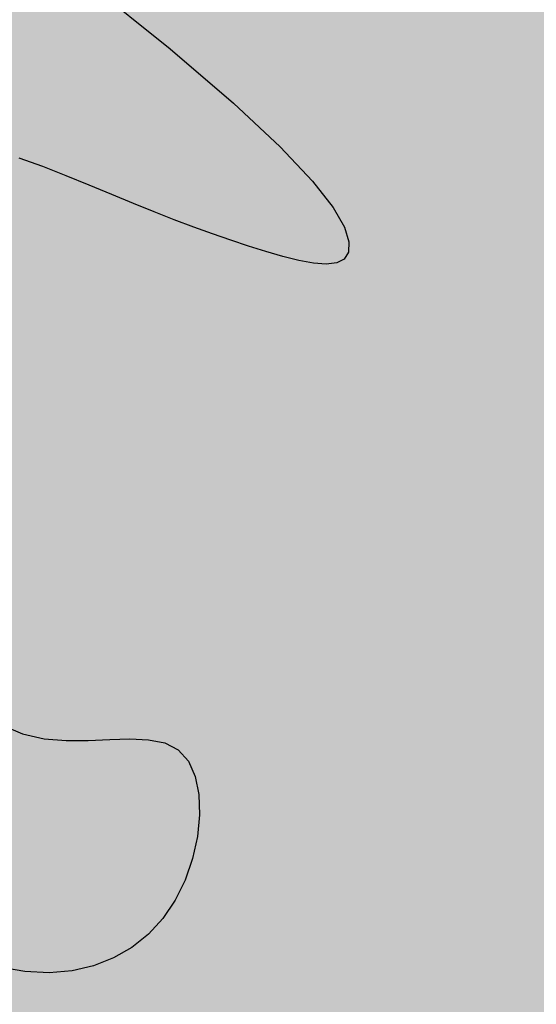
# Model space of a CAD drawing. Units: millimetres. Extents: x -0.8 to 5.9, y -0.8 to 12.2.
# Drawn here: x 0 to 0.2, y 6.5 to 6.9 of the extents above; entities that cross this region are included whole.
import ezdxf

# ---------------------------------------------------------------- set-up
doc = ezdxf.new("R2010")
doc.units = ezdxf.units.MM
doc.header["$PDSIZE"] = -100
doc.layers.add('Cotas', color=3, linetype='Continuous')
doc.styles.get("Standard").update_dxf_attribs({"font": 'arial.ttf', "height": 0.1})
doc.dimstyles.new('1-50', dxfattribs={"dimtxt": 0.1, "dimasz": 0.08, "dimexe": 0.05, "dimexo": 0.16, "dimgap": 0.05, "dimtad": 0, "dimtih": 1, "dimtoh": 1, "dimzin": 0, "dimdsep": 46, "dimtxsty": 'Standard', "dimblk1": 'ARCHTICK', "dimblk2": 'ARCHTICK', "dimsah": 1, "dimcen": 0.05, "dimdle": 0.05, "dimclrd": 256, "dimclre": 256, "dimclrt": 4, "dimadec": 0, "dimazin": 0, "dimtfac": 1, "dimtmove": 0, "dimatfit": 3, "dimldrblk": 'ARCHTICK', "dimfxl": 0.4400000000000002, "dimfxlon": 1, "dimtolj": 1, "dimtzin": 0, "dimarcsym": 0})

# ---------------------------------------------------------------- blocks, each defined once
blk = doc.blocks.new('_ArchTick')
at = {"color": 0, "linetype": 'ByBlock', "const_width": 0.15}
blk.add_lwpolyline([(-0.5, -0.5), (0.5, 0.5)], dxfattribs=at)
blk = doc.blocks.new('*D2')
at = {"layer": 'Cotas', "lineweight": -2, "transparency": 16777216}
for p, q in [((2.640135208980878, 8.14953055829637), (2.640135208980878, 7.075966382965201)), ((2.200135208980878, 8.099530558296369), (2.690135208980878, 8.099530558296369)), ((2.640135208980878, 5.84828890650337), (2.640135208980878, 6.873851785420864)), ((2.200135208980878, 5.89828890650337), (2.690135208980878, 5.89828890650337))]:
    blk.add_line(p, q, dxfattribs=at)
at = {"layer": 'DEFPOINTS', "color": 0, "transparency": 16777216}
for p in [(0.753766872702752, 8.099530558296369), (2.640135208980878, 8.099530558296369), (0.1361191157657551, 5.898288906503369)]:
    blk.add_point(p, dxfattribs=at)
at = {"layer": 'Cotas', "lineweight": -2, "transparency": 16777216, "xscale": 0.08, "yscale": 0.08, "zscale": 0.08}
for p, rotation in [((2.640135208980878, 8.099530558296369), 90), ((2.640135208980878, 5.89828890650337), 270)]:
    blk.add_blockref('_ArchTick', p, dxfattribs=dict(at, rotation=rotation))
at = {"layer": 'Cotas', "color": 4, "transparency": 16777216, "insert": (2.64013520898088, 6.97490908419303), "char_height": 0.1, "attachment_point": 5}
blk.add_mtext('\\A1;≥2.20', dxfattribs=at)
blk = doc.blocks.new('Alzado alcorque')
at = {"color": 6}
for points in [[(-0.608579841072924, 1.027962224270959), (-0.5768861872531943, 1.002577545083704), (-0.55256273785335, 0.9817776886642605), (-0.5346618915223189, 0.9650502750270334), (-0.5222360469092564, 0.9518829241864296), (-0.514337602662863, 0.9417632561564006), (-0.5100189574318392, 0.9341788909515799), (-0.5083325098657951, 0.928617448586374), (-0.5084562907625241, 0.9246239632726884), (-0.5100708595191463, 0.9219731260142453), (-0.512982407681875, 0.9204970420127211), (-0.5169971267971505, 0.9200278164695647), (-0.5219212084107312, 0.920397554586225), (-0.5275608440695123, 0.9214383615643783), (-0.5337222253192522, 0.9229823426054736), (-0.5402115437066186, 0.9248616029111872), (-0.5468715129097745, 0.926937251225263), (-0.5536909351344548, 0.9291864104615343), (-0.5606951347187987, 0.9316152070761291), (-0.567909436000491, 0.9342297675251757), (-0.5753591633174437, 0.9370362182648023), (-0.5830696410077962, 0.9400406857513645), (-0.5910661934090058, 0.9432492964407629), (-0.5993741448594392, 0.9466681767893533), (-0.6079977446320299, 0.9502742663004483), (-0.616856941740707, 0.9539277566681449), (-0.6258506101351031, 0.9574596526334972), (-0.6348776237646234, 0.9607009589377867)], [(-0.6414515908031717, 0.743273529508906), (-0.6335835509660228, 0.7398934732324506), (-0.6253235117267195, 0.7380076852852199), (-0.6168530317429486, 0.7372979680252684), (-0.6083899560258033, 0.7373360769430747), (-0.6001521295863768, 0.73769376752889), (-0.5923573974366718, 0.7379427952734204), (-0.5852236045873269, 0.7376549156671445), (-0.5789685960501174, 0.7364018842003134), (-0.5738102168361365, 0.7337554563631784), (-0.5699211501118953, 0.7294144149533622), (-0.5672934316635292, 0.7235856519936533), (-0.5658739354321369, 0.716603086814439), (-0.5656095353590445, 0.7088006387451969), (-0.5664471053855777, 0.7005122271163146), (-0.568333519452608, 0.692071771257497), (-0.5712156515016886, 0.6838131904986767), (-0.5750403754739182, 0.6760704041697864), (-0.5797536806239805, 0.6691304565673818), (-0.5852980174622644, 0.6630928918551945), (-0.5916149518122893, 0.6580103791631245), (-0.5986460494980292, 0.6539355876215268), (-0.6063328763430036, 0.6509211863605288), (-0.6146169981711864, 0.6490198445102578), (-0.6234399808060971, 0.6482842312008416), (-0.6327433900717097, 0.6487670155624073), (-0.6424662151480334, 0.6504576934663874)]]:
    blk.add_lwpolyline(points, dxfattribs=at)

msp = doc.modelspace()

# ---------------------------------------------------------------- hatches: boundary and pattern name
at = {"true_color": 0xd9d9d9}
h = msp.add_hatch(color=254, dxfattribs=at)
h.dxf.hatch_style = 1
h.paths.add_polyline_path([(0.3013669131057164, 6.603130502409166, -0.01365536453473284), (0.2795733562610789, 6.637665727157517, -0.001982086118824643), (0.2656386878059047, 6.66135775763569, 0.003176835380314566), (0.2569092414098364, 6.676118926345004, 0.05252998275392925), (0.2465524850592424, 6.689874199215188, -0.04415938443412032), (0.2339711656633541, 6.70601576281436, -0.7858503030695976), (0.2525900657575697, 6.725672404458731, 0.4467409176716327), (0.2861092898034299, 6.736805547270635, 0.3388218102733872), (0.276661515827008, 6.774831249814063, -0.4164923928497985), (0.2730580756373975, 6.808189484262853, -0.01031738854023491), (0.2822002115641538, 6.818992575977184, -0.02059713066435252), (0.2871067786422525, 6.824112351905169, -0.02318820789516245), (0.2962220280138288, 6.832092594397354, -0.03908833618387031), (0.3021813590878932, 6.836122508452599, -0.4875040679704116), (0.3181217596595043, 6.82955632448664, 0.2388340593208828), (0.33842549458976, 6.807397500418709, 0.06891142320847739), (0.3571137126226935, 6.803168026880503, -0.0692397039983258), (0.3757114105086448, 6.798946262759315, -0.0705594011444937), (0.3945440418816011, 6.78860002455573), (0.3948240146610702, 6.788662004186603), (0.3999589781724795, 6.790295084772237), (0.4048980793245835, 6.792489454895343), (0.4095890337669505, 6.795341873020829), (0.4139957859654704, 6.79889645964185), (0.4181471956517719, 6.802986783368664), (0.4220883513740312, 6.807393774840688), (0.4258643416804235, 6.811898364696882), (0.4295202551189035, 6.816281483576216), (0.4331011802374169, 6.820324062118329), (0.4366522055841406, 6.823807030962183), (0.4402184197074792, 6.826511320746971), (0.4438396314968021, 6.828276532137392), (0.4475345312089747, 6.829176945900412), (0.4513165294425097, 6.829345512828508), (0.4551990367959196, 6.828915183714384), (0.4591954638672624, 6.828018909350743), (0.4633192212552764, 6.826789640529836), (0.4675837195582475, 6.825360328044139), (0.4720023693746951, 6.823863922686582), (0.4765776846730199, 6.822420945185326), (0.4812685929019143, 6.821102196013767), (0.4860231248797389, 6.819966045580526), (0.4907893114255319, 6.819070864294912), (0.4955151833578824, 6.818475022565775), (0.5001487714951498, 6.818236890802194), (0.5046381066561472, 6.818414839413021), (0.5089312196594611, 6.81906723880756), (0.512989560232016, 6.820241120060513), (0.5168282537338647, 6.821938156911114), (0.5204758444327116, 6.824148683764901), (0.5239608765967194, 6.82686303502673), (0.5273118944940496, 6.830071545101913), (0.530557442392636, 6.83376454839576), (0.5337260645608684, 6.837932379313355), (0.5368463052662249, 6.842565372260008), (0.5399529684646482, 6.847641734628535), (0.5431058968604612, 6.85309116576335), (0.5463711928451196, 6.85883123799617), (0.5498149588109278, 6.864779523659348), (0.5535032971491081, 6.87085359508414), (0.5575023102519918, 6.876971024603147), (0.561878100511011, 6.883049384547843), (0.5666967703180479, 6.889006247250376), (0.5719944656373623, 6.894763206831199), (0.577687506722713, 6.900257944563275), (0.5836622574006916, 6.905432163508333), (0.5898050814974325, 6.91022756672832), (0.5960023428393002, 6.914585857284731), (0.6021404052524288, 6.918448738239515), (0.6081056325634098, 6.921757912653941), (0.613784388598605, 6.924455083589731), (0.6190743160380401, 6.926520592716127), (0.6239181729768448, 6.928089336130636), (0.6282699963640377, 6.929334848538272), (0.6320838231486485, 6.930430664644103), (0.6353136902792347, 6.931550319153114), (0.6379136347052725, 6.932867346770347), (0.6398376933755561, 6.934555282200602), (0.6410399032388785, 6.936787660149133), (0.6415041976531928, 6.939696262164983), (0.6413340956126365, 6.943245857173945), (0.6406630125202797, 6.94735946094583), (0.6396243637787375, 6.951960089250901), (0.6383515647913143, 6.956970757858943), (0.6369780309608342, 6.962314482539833), (0.6356371776901582, 6.967914279063772), (0.6344624203825773, 6.973693163200365), (0.633542557083091, 6.979571878264362), (0.6327879164057784, 6.985462077747822), (0.6320642096066411, 6.991273142687349), (0.6312371479421459, 6.996914454119446), (0.630172442668526, 7.002295393080925), (0.6287358050417868, 7.007325340608344), (0.6267929463181634, 7.011913677738033), (0.624209577754117, 7.015969785507007), (0.6208845497147184, 7.019422417064373), (0.6168492690008394, 7.022277814010561), (0.6121682815226444, 7.024561590058777), (0.6069061331898407, 7.026299358922454), (0.6011273699125925, 7.027516734314116), (0.5948965376006061, 7.028239329947649), (0.5882781821640475, 7.028492759535805), (0.5813368495128535, 7.028302636791562), (0.5741455594837119, 7.027698008908413), (0.5668112276221569, 7.026721656997591), (0.5594492433997846, 7.025419795650617), (0.552174996289339, 7.023838639459012), (0.5451038757621967, 7.022024403014068), (0.5383512712910923, 7.020023300907308), (0.5320325723478625, 7.017881547730252), (0.5262631684045564, 7.015645358074192), (0.5211264739446491, 7.01335066814276), (0.5165780034945313, 7.010992300587798), (0.5125412965926897, 7.008554799673487), (0.5089398927771511, 7.006022709664233), (0.5056973315857234, 7.003380574823762), (0.5027371525564366, 7.000612939416481), (0.4999828952273215, 6.997704347706343), (0.4973580991361795, 6.994639343957298), (0.4947912473549376, 6.991417796964504), (0.4922305970877017, 6.988100873644085), (0.4896293490729013, 6.984765065443792), (0.4869407040483107, 6.9814868638105), (0.4841178627521452, 6.97834276019152), (0.4811140259226236, 6.975409246034399), (0.4778823942977386, 6.972762812785771), (0.4743761686152528, 6.970479951893179), (0.470564863626395, 6.968631070315762), (0.4664832501326139, 6.967262237057906), (0.4621824129488223, 6.966413436636952), (0.4577134368890245, 6.966124653569562), (0.4531274067683606, 6.96643587237217), (0.4484754074008368, 6.967387077561437), (0.4438085236013638, 6.969018253654479), (0.4391778401844011, 6.97136938516773), (0.4346289625521411, 6.974445737512536), (0.4301855784581663, 6.97811369967921), (0.4258658962437929, 6.98220494155275), (0.4216881242501118, 6.986551133017922), (0.4176704708186645, 6.990983943959733), (0.413831144290328, 6.99533504426293), (0.4101883530068335, 6.999436103812325), (0.4067603053090791, 7.003118792493109), (0.4035532946582396, 7.006235936901742), (0.4005259549945077, 7.008724990480727), (0.3976250053772665, 7.010544563384467), (0.394797164866576, 7.011653265767375), (0.3919891525222725, 7.01200970778363), (0.389147687403737, 7.01157249958764), (0.3862194885712587, 7.010300251333586), (0.3831512750842183, 7.008151573176104), (0.3799057331159916, 7.005109446345426), (0.3765094172943453, 7.001254336378491), (0.3730048493603577, 6.99669107988829), (0.3694345510548818, 6.991524513487359), (0.3658410441194513, 6.985859473788918), (0.3622668502949171, 6.979800797405726), (0.358754491322588, 6.973453320950779), (0.3553464889433142, 6.966921881037065), (0.352062827973487, 6.960317499392474), (0.3488333455296009, 6.953775938202665), (0.345565341802557, 6.947439144769345), (0.3421661169841617, 6.9414490663933), (0.3385429712657686, 6.935947650375322), (0.334603204838503, 6.931076844016655), (0.3302541178937179, 6.926978594618543), (0.3254030106232211, 6.923794849481549), (0.3199912302625751, 6.921615314421427), (0.3140963122262281, 6.9203207293106), (0.3078298389735195, 6.919739592536455), (0.3013033929631088, 6.919700402486153), (0.294628556654333, 6.920031657546399), (0.2879169125058487, 6.920561856104808), (0.2812800429770048, 6.921119496548084), (0.2748295305266768, 6.921533077263387), (0.2686608822646557, 6.921674768899077), (0.2628053039020859, 6.921591431147629), (0.2572779258014584, 6.921373595962489), (0.2520938783250513, 6.921111795297787), (0.247268291834688, 6.920896561106513), (0.2428162966926259, 6.920818425342798), (0.238753023261141, 6.920967919960088), (0.2350936019025074, 6.921435576911829), (0.2318329902453105, 6.922282573316618), (0.2288854549852193, 6.923452666951373), (0.2261450900851272, 6.924860260757026), (0.2235059895070193, 6.926419757675642), (0.2208622472137893, 6.928045560648382), (0.218107957167649, 6.929652072616856), (0.2151372133310345, 6.931153696522454), (0.2118441096663886, 6.932464835306785), (0.2081580207709974, 6.933536065485026), (0.2041494437799396, 6.934462657869555), (0.1999241564631578, 6.935376056845637), (0.1955879365905724, 6.936407706799439), (0.1912465619321204, 6.937689052116905), (0.1870058102575043, 6.939351537183523), (0.1829714593368852, 6.941526606385235), (0.1792492869399656, 6.944345704108212), (0.1759302266221301, 6.947904173698401), (0.1730458350801189, 6.952152954344495), (0.1706128247958976, 6.957006884196101), (0.1686479082514314, 6.962380801401689), (0.1671677979289132, 6.968189544110867), (0.1661892063105359, 6.974347950472787), (0.1657288458782649, 6.980770858636145), (0.1658034291138382, 6.987373106750777), (0.1664205231245877, 6.994074129321273), (0.167551113516355, 7.000811746277389), (0.1691570405194387, 7.007528373904773), (0.1712001443650468, 7.014166428488618), (0.1736422652834779, 7.020668326314802), (0.1764452435057131, 7.026976483668744), (0.179570919262277, 7.033033316835866), (0.1829811327839241, 7.038781242101816), (0.1866430452819698, 7.044174199861839), (0.1905451018908928, 7.049212226948651), (0.1946810687257305, 7.053906884304791), (0.1990447119012968, 7.058269732873026), (0.2036297975328565, 7.062312333595667), (0.2084300917349973, 7.066046247415482), (0.2134393606232137, 7.069483035274781), (0.2186513703120903, 7.072634258116107), (0.224048809487885, 7.07551362770236), (0.2295700571203723, 7.07814345907654), (0.23514241475009, 7.080548218102461), (0.2406931839180286, 7.082752370642805), (0.2461496661647318, 7.084780382561616), (0.2514391630309505, 7.086656719722251), (0.2564889760579319, 7.088405847987875), (0.2612264067857248, 7.09005223322178), (0.265582839696251, 7.091623228029032), (0.2695059910336544, 7.093157731979356), (0.2729476599827638, 7.094697531384366), (0.275859645728632, 7.096284412554763), (0.2781937474563154, 7.097960161802387), (0.2799017643506421, 7.099766565438397), (0.2809354955966672, 7.101745409773951), (0.2812467403792187, 7.103938481120434), (0.28082396736413, 7.106374077453705), (0.279802323140574, 7.109026543408884), (0.2783536237787296, 7.111856735285566), (0.2766496853485449, 7.114825509383578), (0.2748623239202046, 7.117893722002504), (0.2731633555638826, 7.121022229442172), (0.2717245963490758, 7.12417188800195), (0.2707178623464177, 7.127303553981886), (0.2702817968125135, 7.130386748811627), (0.2704223517521758, 7.133425654441947), (0.2711123063566436, 7.136433117953441), (0.2723244398173836, 7.139421986426708), (0.2740315313258623, 7.1424051069428), (0.2762063600735458, 7.145395326582314), (0.2788217052519015, 7.148405492425847), (0.2818503460523956, 7.151448451553999), (0.285241296171352, 7.154540105422752), (0.2888485073252003, 7.157708572985071), (0.2925021657350038, 7.160985027569307), (0.296032457622504, 7.164400642504046), (0.2992695692089899, 7.167986591117408), (0.3020436867152954, 7.171774046737294), (0.3041849963633911, 7.17579418269251), (0.3055236843741103, 7.180078172310726), (0.305938891011964, 7.184637712671513), (0.3055055727118532, 7.189406595858639), (0.3043476399519012, 7.194299137705952), (0.3025890032102316, 7.19922965404866), (0.3003535729645126, 7.204112460721074), (0.297765259693096, 7.208861873557947), (0.2949479738736496, 7.213392208393354), (0.292025625984524, 7.217617781062284), (0.289092465001703, 7.221464756262816), (0.2861240938932936, 7.224906694147688), (0.2830664541263999, 7.227929003733191), (0.2798654871669894, 7.230517094036298), (0.2764671344819352, 7.232656374072843), (0.2728173375378895, 7.23433225285957), (0.268862037801044, 7.23553013941277), (0.2645471767382772, 7.236235442749187), (0.2598404961152476, 7.236441530844825), (0.2547969388954701, 7.23617360751636), (0.2494932483414676, 7.235464835540409), (0.2440061677162237, 7.234348377693134), (0.2384124402822621, 7.232857396751381), (0.2327888093023351, 7.231025055491084), (0.2272120180394279, 7.228884516689316), (0.2217588097558258, 7.226468943122239), (0.2164874559344261, 7.223816774796015), (0.2113823409356903, 7.220987560636599), (0.2064093773406479, 7.218046126799018), (0.2015344777296839, 7.215057299439026), (0.1967235546833774, 7.212085904712056), (0.1919425207825496, 7.20919676877342), (0.1871572886077937, 7.206454717778381), (0.1823337707394765, 7.203924577882884), (0.1774481352440942, 7.201652563782358), (0.1725175721292551, 7.199610444333569), (0.1675695268886974, 7.197751376934133), (0.1626314450159478, 7.196028518981205), (0.1577307720040673, 7.19439502787172), (0.1528949533470083, 7.19280406100351), (0.1481514345380694, 7.191208775773289), (0.1435276610707659, 7.18956232957866), (0.1390497590337403, 7.187816296113436), (0.1347385768961433, 7.185915914258243), (0.1306136437224712, 7.18380483919081), (0.1266944885767756, 7.181426726088414), (0.1230006405237853, 7.17872523012856), (0.1195516286275491, 7.175644006488522), (0.1163669819527962, 7.172126710346031), (0.1134662295635724, 7.168116996878364), (0.1108576844390416, 7.163584272414067), (0.108504795217458, 7.15860094788631), (0.1063597944521901, 7.153265185378626), (0.104374914696153, 7.147675146975684), (0.1025023885024892, 7.141928994760789), (0.1006944484243366, 7.136124890818603), (0.09890332701461224, 7.130360997233121), (0.09708125682645763, 7.124735476087873), (0.09519919905260199, 7.119321858501774), (0.0933030294439039, 7.114095151731402), (0.09145735239080599, 7.109005732067358), (0.0897267722837558, 7.104003975800691), (0.08817589351296995, 7.099040259222686), (0.08686932046912155, 7.094064958623942), (0.08587165754242854, 7.089028450295512), (0.0852475091235636, 7.083881110528448), (0.08503013857175468, 7.078595140890041), (0.08512744512249704, 7.07323004405252), (0.08541598698006858, 7.067867147964801), (0.08577232234851984, 7.062587780575352), (0.08607300943235607, 7.057473269833093), (0.08619460643608257, 7.052604943686486), (0.08601367156374984, 7.048064130084679), (0.08540676301986316, 7.043932156975909), (0.08427375971182194, 7.040281444504483), (0.08260782336133055, 7.03714878159489), (0.08042543639298749, 7.034562049367235), (0.07774308123161866, 7.032549128940939), (0.07457724030159518, 7.031137901436562), (0.07094439602796987, 7.030356247973298), (0.06686103083534256, 7.030232049671707), (0.06234362714853825, 7.030793187651209), (0.05742747725644071, 7.032046811830281), (0.0522231129053119, 7.033917147321784), (0.04685987570546724, 7.036307688036043), (0.04146710726745262, 7.039121927884518), (0.03617414920135875, 7.042263360777991), (0.03111034311795979, 7.045635480627464), (0.02640503062757293, 7.049141781343946), (0.0221875533405167, 7.052685756838212), (0.01854494042122434, 7.056182832426469), (0.01539497124808653, 7.059596159043434), (0.01261311275429566, 7.06290081902925), (0.01007483187258451, 7.066071894723833), (0.007655595535469573, 7.069084468467093), (0.005230870675676513, 7.07191362259918), (0.002676124225943877, 7.074534439460006), (-0.0001331768812189438, 7.07692200138926), (-0.003297891304056222, 7.07905302796534), (-0.006824180067452446, 7.080910787717624), (-0.0106945297874983, 7.082480186414198), (-0.01489142707983016, 7.083746129822696), (-0.01939735856099212, 7.084693523710978), (-0.02419481084639408, 7.08530727384645), (-0.02926627055235276, 7.085572285997426), (-0.03459422429496151, 7.085473465931312), (-0.04015060630440281, 7.085022798313769), (-0.04586514126817987, 7.084340583400984), (-0.05165700148900276, 7.083574200347624), (-0.0574453592684665, 7.082871028307448), (-0.06314938690861727, 7.082378446434898), (-0.06868825671194889, 7.082243833883961), (-0.07398114098027708, 7.082614569809078), (-0.07894721201564714, 7.083638033364235), (-0.08353994305111989, 7.085425900722424), (-0.08785001104315704, 7.087947036129247), (-0.09200239387901155, 7.091134600849994), (-0.0961220694463929, 7.094921756149045), (-0.100334015632324, 7.099241663291234), (-0.1047632103242906, 7.104027483540952), (-0.1095346314097703, 7.109212378163231), (-0.11477325677579, 7.114729508422711), (-0.1205580580714938, 7.12049724660282), (-0.1267839819904113, 7.126374809061455), (-0.1332999689877412, 7.132206623175802), (-0.1399549595184464, 7.137837116322356), (-0.146597894037495, 7.14311071587853), (-0.1530777130003118, 7.147871849221057), (-0.1592433568616358, 7.151964943726664), (-0.1649437660768864, 7.155234426772306), (-0.1700620792514216, 7.157564733877319), (-0.1746182275919193, 7.159000333129409), (-0.1786663404556759, 7.159625700759346), (-0.182260547200213, 7.159525312996987), (-0.1854549771821454, 7.1587836460731), (-0.1883037597594486, 7.157485176217544), (-0.1908610242887354, 7.155714379661087), (-0.1931809001275275, 7.153555732633816), (-0.1953171452698372, 7.151090355423132), (-0.1973220322583535, 7.148385944545723), (-0.1992474622717961, 7.145506840575126), (-0.2011453364900033, 7.142517384084675), (-0.2030675560919941, 7.139481915648086), (-0.2050660222568705, 7.136464775838741), (-0.2071926361642937, 7.133530305230617), (-0.2094992989932059, 7.130742844397032), (-0.2120145721971314, 7.128141839519499), (-0.2146736583246862, 7.125667159210971), (-0.2173884201990379, 7.123233777692397), (-0.2200707206429362, 7.120756669184213), (-0.2226324224793204, 7.118150807907607), (-0.2249853885311506, 7.115331168083042), (-0.2270414816211552, 7.112212723931901), (-0.2287125645720618, 7.10871044967443), (-0.2299305947992263, 7.104769616377593), (-0.2307079080860159, 7.100456682491578), (-0.2310769348079713, 7.095868403311709), (-0.2310701053408604, 7.091101534134435), (-0.2307198500602237, 7.0862528302553), (-0.2300585993416018, 7.081419046970308), (-0.2291187835607627, 7.076696939575224), (-0.2279328330932469, 7.072183263365826), (-0.2265238168842654, 7.06795983753231), (-0.2248773581577108, 7.064048736841453), (-0.2229697187066915, 7.060457099953322), (-0.2207771603247703, 7.057192065529346), (-0.2182759448052831, 7.054260772229821), (-0.2154423339415654, 7.051670358715494), (-0.2122525895269529, 7.049427963647116), (-0.2086829733550086, 7.047540725685661), (-0.204725970336495, 7.045998902133118), (-0.2004389578527945, 7.044725224858478), (-0.1958955364024839, 7.0436255443722), (-0.1911693064846154, 7.04260571118497), (-0.1863338685979707, 7.041571575807024), (-0.1814628232411466, 7.040428988748811), (-0.1766297709131792, 7.039083800521251), (-0.1719083121126466, 7.037441861634345), (-0.1673679604313754, 7.035425806905817), (-0.1630618818321192, 7.033025408379938), (-0.1590391553697383, 7.030247222407791), (-0.1553488601002311, 7.027097805341139), (-0.1520400750786859, 7.023583713531064), (-0.1491618793608733, 7.019711503328875), (-0.1467633520018818, 7.01548773108588), (-0.1448935720570272, 7.010918953153389), (-0.1435875074125317, 7.006030708765405), (-0.1428236812761963, 7.000924468686019), (-0.1425665056865011, 6.995720686561794), (-0.1427803926814715, 6.990539816039967), (-0.1434297542998149, 6.985502310766872), (-0.1444790025795566, 6.980728624389524), (-0.1458925495594046, 6.976339210554709), (-0.1476348072773828, 6.972454522908986), (-0.1496726626796328, 6.969172788460622), (-0.1519829023415706, 6.966503327663343), (-0.1545447877462731, 6.96443323433213), (-0.1573375803770443, 6.962949602281963), (-0.1603405417167334, 6.962039525327821), (-0.1635329332486446, 6.961690097284684), (-0.1668940164556267, 6.96188841196776), (-0.1704030528209852, 6.962621563191799), (-0.1740386834130287, 6.963872466360765), (-0.1777770676396364, 6.965607323233865), (-0.1815937444950584, 6.967788157158832), (-0.1854642529726345, 6.970376991483402), (-0.1893641320659301, 6.973335849555762), (-0.1932689207685154, 6.97662675472365), (-0.1971541580739555, 6.980211730335026), (-0.2009953829758171, 6.984052799737622), (-0.2047716950271026, 6.988094627213552), (-0.2084764360176337, 6.992212440782648), (-0.2121065082962561, 6.996264109398491), (-0.2156588142122038, 7.000107502014584), (-0.2191302561145232, 7.003600487584929), (-0.2225177363524846, 7.006600935063073), (-0.2258181572748992, 7.008966713402781), (-0.2290284212310336, 7.010555691557823), (-0.2321467006583595, 7.011262443789786), (-0.2351762483489903, 7.011128365591315), (-0.238121587183469, 7.010231557762875), (-0.2409872400421151, 7.008650121104704), (-0.2437777298056987, 7.006462156417495), (-0.2464975793545383, 7.003745764501484), (-0.249151311569177, 7.000579046157367), (-0.2517434493301609, 6.997040102185378), (-0.2542792308499444, 6.993197005175754), (-0.2567667556683775, 6.989077714877836), (-0.2592148386567739, 6.984700162830716), (-0.2616322946873408, 6.980082280573283), (-0.2640279386313948, 6.975241999645093), (-0.2664105853604735, 6.970197251585015), (-0.2687890497465601, 6.964965967932168), (-0.2711721466611889, 6.959566080225431), (-0.2735752158243461, 6.954034844122853), (-0.276039696349426, 6.948486811756807), (-0.2786135521973399, 6.94305585937836), (-0.2813447473301505, 6.9378758632386), (-0.2842812457087813, 6.933080699588839), (-0.2874710112952932, 6.928804244680162), (-0.290962008050839, 6.925180374763652), (-0.2948021999367949, 6.922342966090621), (-0.2990247030581497, 6.920379335330193), (-0.3036032420925041, 6.919190560825239), (-0.3084966938608442, 6.918631161336446), (-0.3136639351839223, 6.918555655624726), (-0.3190638428831796, 6.918818562450763), (-0.3246552937791498, 6.919274400575928), (-0.3303971646927959, 6.919777688760671), (-0.336248332445348, 6.920182945765685), (-0.3421691753052998, 6.920381942571833), (-0.3481260773307469, 6.920415459035933), (-0.352441413107357, 6.920376415282753), (-0.352441413107357, 6.191540230942374), (-0.3497533585590142, 6.194386984433814), (-0.3465082923035792, 6.197917401949133), (-0.343340829691301, 6.201378632733431), (-0.3402418816268376, 6.204664799852518), (-0.3372048727827357, 6.207658680688191), (-0.3342232278317572, 6.21024305262271), (-0.3312903714462152, 6.212300693038324), (-0.3283997282991038, 6.213714379316835), (-0.325544723062734, 6.214366888840269), (-0.3227187804098719, 6.21414099899088), (-0.3199295276720875, 6.212964005786299), (-0.3172414028157107, 6.210941279786121), (-0.3147330464663298, 6.208222710186229), (-0.3124830992497607, 6.204958186181821), (-0.3105702017909096, 6.201297596968327), (-0.3090729947153648, 6.197390831741395), (-0.3080701186489421, 6.193387779696232), (-0.3076402142167751, 6.189438330028489), (-0.3078471696886425, 6.185658950796361), (-0.3086958639117654, 6.182032425509115), (-0.3101764233775555, 6.178508116539016), (-0.3122789745776515, 6.175035386258097), (-0.3149936440032373, 6.171563597038623), (-0.3183105581459529, 6.168042111252854), (-0.3222198434974368, 6.1644202912726), (-0.3267116265488696, 6.160647499470353), (-0.3317428776427715, 6.156680934753274), (-0.3371379425267103, 6.152509142168847), (-0.3426880107986965, 6.148128503299668), (-0.3481842720574098, 6.143535399728572), (-0.352441413107357, 6.139623519843363), (-0.352441413107357, 6.126626847964624), (-0.3496706253285562, 6.127274073724078), (-0.3384358370389697, 6.129476819166752), (-0.3275045414668054, 6.131216872972385), (-0.3168849817058783, 6.132522088973059), (-0.3065854008502402, 6.13342032100108), (-0.2966140419932355, 6.133939422889211), (-0.2869791482289221, 6.134107248469758), (-0.2776889626508816, 6.133951651575257), (-0.2687497955575546, 6.133502445583685), (-0.2601602260655933, 6.132797282056157), (-0.2519169004965089, 6.131875772099233), (-0.2440164651715793, 6.130777526819696), (-0.2364555664123147, 6.129542157324107), (-0.2292308505397616, 6.128209274719478), (-0.2223389638754307, 6.12681849011214), (-0.2157765527408295, 6.125409414608878), (-0.2095481217824826, 6.124028804928734), (-0.2036896089475237, 6.122752000240364), (-0.1982448105083678, 6.121661485324278), (-0.1932575227376234, 6.120839744961398), (-0.1887715419074549, 6.120369263932202), (-0.1848306642902582, 6.120332527018076), (-0.1814786861584263, 6.120812018999271), (-0.1787594037845803, 6.121890224656721), (-0.1766967192736058, 6.123627204752023), (-0.1752349580599013, 6.125993323969891), (-0.1742985514112672, 6.128936522975931), (-0.173811930594594, 6.13240474243575), (-0.1736995268772272, 6.136345923014955), (-0.1738857715265123, 6.140708005378695), (-0.1742950958095673, 6.145438930193265), (-0.1748519309937362, 6.150486638123575), (-0.1754829308774357, 6.155804411938604), (-0.1761236393840151, 6.161366902819557), (-0.1767118229674463, 6.167154104051447), (-0.1771852480823792, 6.173146008918861), (-0.1774816811827815, 6.179322610705908), (-0.1775388887230758, 6.185663902697837), (-0.1772946371576847, 6.192149878178764), (-0.1766866929408035, 6.198760530433486), (-0.1756708702548178, 6.205462292268789), (-0.1742751741937365, 6.212167354579645), (-0.1725456575795312, 6.218774347783478), (-0.1705283732346299, 6.225181902297477), (-0.1682693739807757, 6.231288648538607), (-0.1658147126401683, 6.236993216924287), (-0.1632104420350071, 6.242194237871939), (-0.1605026149872639, 6.246790341798527), (-0.1577246023823147, 6.250698718195093), (-0.1548590473586962, 6.253910792848086), (-0.151875911118351, 6.256436550617576), (-0.148745154863219, 6.258285976363863), (-0.1454367397950147, 6.259469054946561), (-0.1419206271159066, 6.259995771226198), (-0.1381667780273816, 6.259876110062845), (-0.1341451537316072, 6.259120056316573), (-0.1298299006093209, 6.257743358733518), (-0.1252119057562164, 6.255784821604306), (-0.1202862414467756, 6.253289013105399), (-0.1150479799561701, 6.250300501413715), (-0.1094921935586637, 6.246863854705718), (-0.1036139545287402, 6.243023641157876), (-0.09740833514156666, 6.238824428947093), (-0.09087040767163268, 6.234310786249853), (-0.0840014003733538, 6.229533542841457), (-0.07682716542212953, 6.22456857489196), (-0.06937971097336293, 6.21949802017029), (-0.06169104518239887, 6.214404016445355), (-0.05379317620413904, 6.209368701485842), (-0.0457181121939394, 6.204474213060661), (-0.0374978613073873, 6.199802688938503), (-0.02916443169938354, 6.195436266888276), (-0.02074656815211906, 6.191445890550353), (-0.01225996195280565, 6.1878577270525), (-0.003717041015944389, 6.184686749393262), (0.004869766744421522, 6.181947930572091), (0.01348803341402283, 6.179656243587982), (0.02212533107903969, 6.177826661439934), (0.03076923182475166, 6.176474157126944), (0.03940730773733669, 6.175613703648236), (0.04801860275192604, 6.175258123430052), (0.05654804820010106, 6.17541163660739), (0.06493204726352708, 6.176076312742492), (0.0731070031229577, 6.177254221397146), (0.08100931895983043, 6.178947432134049), (0.0885753979551267, 6.181158014514989), (0.095741643290284, 6.183888038102435), (0.1024444581465094, 6.187139572458404), (0.1086351859126333, 6.190887180196154), (0.1143249308109251, 6.194995396133021), (0.1195397372710416, 6.199301248137356), (0.1243056497226456, 6.203641764077969), (0.1286487125958495, 6.207853971822757), (0.1325949703205422, 6.21177489924075), (0.1361704673266102, 6.215241574199849), (0.1394012480434861, 6.218091024569089), (0.1423198469936318, 6.220193489437219), (0.1466660977105616, 6.222409193645318), (0.146693833774123, 6.222209647158808), (0.1498134625081078, 6.222182655653609), (0.1521072238406749, 6.221527285577435), (0.1544072382235289, 6.220273194750502), (0.1567784906385881, 6.218456678367187), (0.1592859660675447, 6.216114031622096), (0.161988069594873, 6.213290864594949), (0.1649168867145736, 6.210070046909829), (0.1680979230234683, 6.206543763076563), (0.1715566841178759, 6.202804197604604), (0.1753186755943701, 6.198943535004259), (0.1794094030497484, 6.195053959784939), (0.1838543720803498, 6.191227656456289), (0.1886790882829694, 6.1875568095284), (0.1938926154232816, 6.184113132582793), (0.1994382499449769, 6.180886455488048), (0.2052428464603957, 6.177846137184173), (0.211233259582329, 6.174961536612087), (0.2173363439235785, 6.172202012712016), (0.223478954096699, 6.169536924424211), (0.2295879447142353, 6.166935630689121), (0.2355901703893251, 6.164367490447191), (0.2414241444433198, 6.161803502972854), (0.2470750150362586, 6.159221228876089), (0.2525395890366324, 6.156599869101496), (0.2578146733128936, 6.153918624593229), (0.2628970747339738, 6.15115669629544), (0.2677836001685585, 6.148293285152516), (0.2724710564855726, 6.145307592108834), (0.276956250553257, 6.142178818108544), (0.281242712761741, 6.13891116105405), (0.2853608675834911, 6.135608806679834), (0.2893478630124249, 6.132400937678126), (0.2932408470424428, 6.129416736742127), (0.2970769676674527, 6.126785386563864), (0.3008933728809091, 6.124636069836055), (0.3047272106767183, 6.123097969251416), (0.3086156290487896, 6.122300267502436), (0.3125839617478496, 6.122325237032823), (0.3166102855532695, 6.123067509292054), (0.3206608630016929, 6.124374805480596), (0.3247019566293143, 6.126094846798691), (0.3286998289727745, 6.128075354447259), (0.3326207425682319, 6.130164049626768), (0.3364309599522115, 6.132208653537685), (0.3400967436614768, 6.134056887380479), (0.3435899160097498, 6.135588320688652), (0.3469045384231761, 6.136809916327178), (0.3500402321054019, 6.137760485493613), (0.3529966182596109, 6.138478839386192), (0.355773318089676, 6.139003789202019), (0.3583699527992386, 6.139374146139329), (0.3607861435919404, 6.139628721395906), (0.3630215116709565, 6.139806326169303), (0.3650826329356429, 6.139943332947764), (0.3670039020656086, 6.140066359379984), (0.3688266684360326, 6.140199584405804), (0.3705922814222502, 6.140367186964153), (0.3723420903993868, 6.140593345994188), (0.3741174447423412, 6.140902240435747), (0.3759596938266883, 6.141318049227761), (0.377910187027328, 6.14186495130984), (0.3800035466759237, 6.142565740213098), (0.3822474869289636, 6.143437667838538), (0.3846429948999235, 6.14449660067889), (0.3871910577016009, 6.145758405227339), (0.3898926624472563, 6.147238947976389), (0.3927487962501335, 6.148954095418998), (0.3957604462230377, 6.150919714048353), (0.3989285994794483, 6.15315167035696), (0.4022530672666997, 6.155647050176229), (0.4057289573702665, 6.158327816690675), (0.4093502017101878, 6.161097152422871), (0.4131107322064487, 6.163858239895303), (0.4170044807786319, 6.166514261630977), (0.4210253793472007, 6.168968400152192), (0.4251673598319479, 6.171123837981936), (0.4294243541524327, 6.172883757642961), (0.433792336791883, 6.174160930341981), (0.438275452483639, 6.174906482022192), (0.4428798885244754, 6.175081127310972), (0.4476118322104856, 6.174645580836153), (0.4524774708384482, 6.173560557224659), (0.4574829917044543, 6.171786771104547), (0.46263458210551, 6.169284937102742), (0.4679384293374813, 6.166015769846848), (0.4733912359889003, 6.16197682368333), (0.4789517658150992, 6.157313011835453), (0.4845692978629352, 6.152206087245343), (0.4901931111794986, 6.146837802855125), (0.4957724848118676, 6.141389911607161), (0.5012566978069108, 6.13604416644311), (0.5065950292119401, 6.130982320305787), (0.5117367580738121, 6.126386126137088), (0.5166509404723898, 6.12239446378548), (0.5213857406188693, 6.118974720725913), (0.5260090997576756, 6.116051411338997), (0.5305889591327719, 6.113549050005799), (0.53519325998859, 6.111392151107606), (0.5398899435690974, 6.109505229025256), (0.5447469511182577, 6.107812798139815), (0.549832223880498, 6.106239372832347), (0.5551861566387237, 6.104720989584434), (0.5607389583297397, 6.103239773282024), (0.5663932914292547, 6.10178937091159), (0.5720518184130459, 6.100363429459361), (0.5776172017568122, 6.098955595912273), (0.5829921039362969, 6.097559517256781), (0.5880791874270039, 6.096168840479135), (0.592781114704668, 6.094777212566027), (0.5970240425890978, 6.093383991279137), (0.6008281052764237, 6.092011377480542), (0.6042369313063776, 6.090687282807988), (0.607294149219386, 6.089439618898764), (0.6100433875549642, 6.088296297390158), (0.6125282748535499, 6.087285229919456), (0.6147924396550926, 6.086434328124409), (0.616879510499801, 6.085771503642303), (0.6188322703911113, 6.085330128562458), (0.6206901201895099, 6.085165416782769), (0.6224916152180402, 6.085338042652933), (0.6242753108011116, 6.085908680522647), (0.626079762261996, 6.086938004741609), (0.6279435249246483, 6.088486689659517), (0.6299051541127945, 6.090615409626521), (0.6320032051503839, 6.093384838991863), (0.6342734588179613, 6.096826689716676), (0.636740597726472, 6.100856824205764), (0.639426529943464, 6.105362142474879), (0.6423531635366986, 6.110229544540108), (0.6455424065741637, 6.115345930417145), (0.6490161671236359, 6.120598200121818), (0.6527963532528693, 6.125873253670119), (0.6569048730294071, 6.131057991078063), (0.6613285121639345, 6.136062105295234), (0.6659135669361189, 6.140886461007804), (0.670471211268509, 6.1455547158353), (0.6748126190835118, 6.150090527397463), (0.678748964303439, 6.154517553314274), (0.6820914208508821, 6.158859451205711), (0.6846511626481961, 6.163139878691295), (0.6862393636175046, 6.167382493390773), (0.6867102817891908, 6.171605314399625), (0.68609051162416, 6.175803806715106), (0.6844497316902096, 6.1799677968102), (0.6818576205562739, 6.184087111157436), (0.6783838567906042, 6.188151576230025), (0.6740981189614552, 6.192151018500265), (0.6690700856373026, 6.196075264441601), (0.6633694353864021, 6.199914140526329), (0.6570705179372442, 6.203669498588209), (0.6502663676574671, 6.207391291904327), (0.6430546900747216, 6.211141499112086), (0.6355331907166548, 6.21498209884912), (0.6277995751111574, 6.218975069753508), (0.6199515487854095, 6.223182390462211), (0.6120868172675262, 6.227666039613536), (0.6043030860847012, 6.232487995844888), (0.5966879135474294, 6.23767862468257), (0.5892882690948675, 6.243141839208005), (0.5821409749494673, 6.24874993939106), (0.5752828533325554, 6.25437522520205), (0.5687507264663465, 6.259889996611079), (0.5625814165730734, 6.265166553587782), (0.5568117458743012, 6.27007719610246), (0.5514785365920021, 6.274494224125232), (0.5465856313290249, 6.278323741316894), (0.5420049542104142, 6.28160706610019), (0.5375754497422791, 6.284419320589035), (0.5331360624305026, 6.286835626897568), (0.5285257367814198, 6.288931107139246), (0.5235834173004594, 6.290780883427755), (0.5181480484939569, 6.292460077877235), (0.512058574867567, 6.29404381260137), (0.5052088872223957, 6.295600129634789), (0.4977126615370271, 6.297168750696568), (0.4897385200852489, 6.298782317427182), (0.4814550851406707, 6.300473471466643), (0.4730309789770673, 6.302274854454748), (0.4646348238680273, 6.30421910803197), (0.4564352420868993, 6.306338873838325), (0.4486008559077153, 6.308666793514061), (0.4412659634056575, 6.311220383306403), (0.4344275658623233, 6.313956657891862), (0.4280483403613731, 6.316817506554156), (0.4220909639857826, 6.319744818576777), (0.4165181138194367, 6.322680483243443), (0.4112924669450884, 6.325566389838098), (0.4063767004468442, 6.328344427644234), (0.4017334914074582, 6.330956485945575), (0.3973280812490865, 6.333348631947769), (0.3931359687460807, 6.335483644544906), (0.3891352170119704, 6.337328480552554), (0.3853038891593759, 6.338850096787195), (0.3816200483018286, 6.340015450064397), (0.3780617575519492, 6.340791497200411), (0.3746070800228143, 6.341145195010808), (0.3712340788279551, 6.341043500311838), (0.3679229445695444, 6.340479283429471), (0.3646623778084166, 6.339549068731952), (0.3614432065947308, 6.33837529409679), (0.3582562589783995, 6.337080397402166), (0.3550923630098632, 6.335786816526065), (0.3519423467389953, 6.334616989346654), (0.3487970382162064, 6.333693353741904), (0.3456472654916511, 6.333138347589778), (0.3424772233752709, 6.33304417402523), (0.339244573717268, 6.333382097209818), (0.3359003451278557, 6.334093146562094), (0.332395566217246, 6.335118351500836), (0.3286812655954232, 6.336398741444595), (0.3247084718725921, 6.337875345811696), (0.3204282136589882, 6.339489194020911), (0.3157915195647987, 6.341181315490798), (0.3107688404684708, 6.342898754578795), (0.3054083163226997, 6.344612615398812), (0.2997775093490849, 6.346300017003655), (0.2939439817685514, 6.347938078446117), (0.2879752958026964, 6.349503918779232), (0.2819390136724449, 6.350974657055342), (0.2759026975991672, 6.352327412327708), (0.2699339098042381, 6.353539303648899), (0.2640858418561032, 6.354602081882644), (0.2583542027130497, 6.355566025134562), (0.2527203306804453, 6.356496043320972), (0.2471655640638808, 6.357457046358644), (0.2416712411687039, 6.3585139441639), (0.236218700300741, 6.359731646653057), (0.2307892797653479, 6.361175063742889), (0.2253643178678875, 6.362909105349485), (0.2199425163862987, 6.3649804469549), (0.2145920309874771, 6.367362826302764), (0.2093983808106703, 6.370011746701988), (0.204447084995353, 6.372882711461483), (0.1998236626807728, 6.37593122389016), (0.1956136330057223, 6.379112787297157), (0.1919025151101312, 6.382382904991613), (0.1887758281327923, 6.385697080281983), (0.1862977972582929, 6.389009355903267), (0.1844474718518985, 6.39226793229231), (0.1831826073239871, 6.395419549310913), (0.1824609590849366, 6.398410946822009), (0.1822402825451253, 6.401188864687851), (0.1824783331149309, 6.403700042770692), (0.1831328662047316, 6.405891220933012), (0.1841616372249053, 6.407709139036837), (0.1855287990459136, 6.409114596981948), (0.1872240943769601, 6.410124634815287), (0.1892436633880141, 6.41077035262087), (0.1915836462483629, 6.411082850482711), (0.1942401831275209, 6.411093228485055), (0.1972094141950027, 6.410832586711689), (0.2004874796200955, 6.410332025247084), (0.2040705195727672, 6.409622644175255), (0.2079508240624803, 6.408742736151948), (0.2121052824618785, 6.407759364120961), (0.2165069339830996, 6.40674678359805), (0.2211288178391895, 6.405779250098971), (0.2259439732427362, 6.404931019139025), (0.2309254394063363, 6.404276346234195), (0.2360462555423499, 6.40388948690001), (0.2412794608638245, 6.403844696651999), (0.2466037824513463, 6.404197750324141), (0.2520206988588578, 6.404930500023096), (0.2575373765085254, 6.406006317173063), (0.2631609818222831, 6.407388573198927), (0.2688986812220704, 6.409040639525113), (0.2747576411302814, 6.410925887576282), (0.2807450279686239, 6.41300768877731), (0.2868680081590336, 6.415249414552629), (0.2931194281098159, 6.417607946461697), (0.2994348541727014, 6.420014206603846), (0.3057355326853244, 6.422392627213453), (0.3119427099850787, 6.424667640524871), (0.317977632409838, 6.426763678772017), (0.3237615462972356, 6.42860517418971), (0.3292156979849088, 6.430116559011634), (0.3342613338104901, 6.431222265472383), (0.3388450393722899, 6.431864128170031), (0.3430147573108562, 6.432053591159542), (0.3468437695274122, 6.431819500859359), (0.3504053579227264, 6.431190703687929), (0.3537728043982489, 6.430196046064151), (0.3570193908549744, 6.428864374406698), (0.3602183991938992, 6.427224535134241), (0.3634431113164729, 6.425305374665226), (0.3667521712628059, 6.423145800260311), (0.3701456716303695, 6.42082496254879), (0.3736090671553014, 6.418432073001708), (0.3771278125744164, 6.416056343089889), (0.3806873626243021, 6.41378698428461), (0.3842731720410928, 6.411713208056693), (0.3878706955618314, 6.409924225877416), (0.391465387922425, 6.408509249217826), (0.3950484652178137, 6.407530107999759), (0.3986341889752103, 6.40693910594909), (0.4022425820799516, 6.406661165242707), (0.4058936674171492, 6.406621208057044), (0.4096074678721371, 6.406744156568533), (0.4134040063305002, 6.406954932954518), (0.4173033056772966, 6.407178459390974), (0.421325388797686, 6.407339658055247), (0.4254809626154832, 6.407388707992408), (0.4297434702069116, 6.407376815725269), (0.4340770386864266, 6.407380444644372), (0.4384457951687628, 6.407476058141396), (0.4428138667683919, 6.40774011960711), (0.4471453805995671, 6.408249092432738), (0.4514044637772254, 6.409079440009731), (0.4555552434156189, 6.410307625729087), (0.4595693860460857, 6.411979244072694), (0.4634487158664784, 6.414016413885105), (0.4672025964912785, 6.416310385101082), (0.4708403915349653, 6.418752407656297), (0.4743714646124761, 6.421233731485285), (0.4778051793378375, 6.423645606523717), (0.4811508993257563, 6.425879282706585), (0.4844179881909434, 6.42782600996888), (0.4876126211873257, 6.429396796548912), (0.4907282201279932, 6.430581683895793), (0.4937550184650255, 6.431390471762637), (0.4966832496509586, 6.43183295990188), (0.4995031471381017, 6.431918948065953), (0.50220494437899, 6.431658236007292), (0.5047788748259325, 6.431060623478783), (0.5072151719314648, 6.430135910232633), (0.5095038566328629, 6.428894248804721), (0.5116340998072693, 6.427347202863115), (0.5135948598170206, 6.425506688858872), (0.5153750950242271, 6.423384623243277), (0.5169637637912261, 6.420992922467616), (0.5183498244803548, 6.41834350298272), (0.519522235453495, 6.415448281240328), (0.5204699550732117, 6.412319173691044), (0.5211953062744659, 6.408972525811845), (0.5217540702861232, 6.405442399180667), (0.5222153929092181, 6.401767284400463), (0.5226484199454717, 6.397985672075079), (0.5231222971961402, 6.394136052807465), (0.5237061704627184, 6.390256917201253), (0.5244691855469217, 6.386386755859616), (0.5254804882500128, 6.382564059385726), (0.5267955035197236, 6.378827211452102), (0.5284147728892084, 6.375214168005226), (0.5303251170380907, 6.371762778061151), (0.5325133566453122, 6.368510890635474), (0.534966312390724, 6.365496354744022), (0.5376708049532666, 6.362757019402392), (0.5406136550125655, 6.360330733626182), (0.5437816832480156, 6.358255346431446), (0.5471601349106994, 6.356563288692809), (0.5507279535395804, 6.355265318720552), (0.5544625072448515, 6.354366776683986), (0.5583411641373903, 6.353873002753102), (0.5623412923273909, 6.353789337096981), (0.5664402599257294, 6.354121119884934), (0.5706154350428265, 6.354873691286724), (0.5748441857888777, 6.356052391471661), (0.5791082840055859, 6.357638115398726), (0.5834071164556904, 6.359513977184901), (0.5877444736331909, 6.361538645736604), (0.5921241460321656, 6.363570789960062), (0.5965499241458931, 6.365469078762129), (0.6010255984681854, 6.367092181049014), (0.6055549594932916, 6.368298765727372), (0.6101417977147761, 6.3689475017034), (0.614793222898514, 6.368932302190427), (0.6195296218984812, 6.368288057627109), (0.6243747008411886, 6.367084902759001), (0.6293521658526957, 6.365392972331887), (0.6344857230595147, 6.363282401091323), (0.6397990785874739, 6.36082332378241), (0.6453159385630873, 6.35808587515116), (0.651060009112644, 6.35514018994267), (0.6570180367435079, 6.352074235390814), (0.6630289294897007, 6.34904730868156), (0.6688946357658545, 6.346236539488513), (0.6744171039870697, 6.343819057485729), (0.6793982825684439, 6.341971992347038), (0.6836401199250748, 6.340872473746498), (0.6869445644718315, 6.340697631357938), (0.6891135646240389, 6.341624594855188), (0.6900218436299372, 6.343774572760862), (0.689835224073521, 6.347045088993167), (0.6887923033723826, 6.351277746318869), (0.6871316789441129, 6.356314147504504), (0.6850919482058568, 6.361995895316825), (0.6829117085751923, 6.368164592522629), (0.680829557469723, 6.374661841888877), (0.6790840923070378, 6.38132924618189), (0.6778735013841004, 6.388027506631984), (0.6772343365162659, 6.3946937183221), (0.6771627403984883, 6.401284074798508), (0.6776548557261766, 6.407754769607475), (0.6787068251938297, 6.414061996295043), (0.6803147914968566, 6.420161948407706), (0.682474897330211, 6.426010819491735), (0.6851832853888469, 6.431564803093163), (0.6884059524862085, 6.436799039452393), (0.6919883119096979, 6.441764455585865), (0.6957456310656644, 6.446530925204159), (0.6994931773597686, 6.451168322017602), (0.7030462181979138, 6.455746519737243), (0.7062200209862102, 6.46033539207296), (0.7088298531305544, 6.465004812735555), (0.710690982036839, 6.469824655435599), (0.7116793177695389, 6.474841933930333), (0.7119133410272287, 6.480012222163663), (0.7115721751666106, 6.485268234125938), (0.7108349435446137, 6.490542683808182), (0.709880769517937, 6.495768285200755), (0.7088887764437439, 6.500877752294214), (0.7080380876789594, 6.505803799079599), (0.7075078265800574, 6.510479139547255), (0.7074253529931855, 6.514861966032908), (0.7077109727188589, 6.519012384254477), (0.7082332280463559, 6.523015978274588), (0.708860661265406, 6.526958332155835), (0.7094618146657454, 6.530925029961095), (0.7099052305364228, 6.535001655752963), (0.7100594511671705, 6.539273793594515), (0.7097930188474937, 6.543827027548371), (0.7090148259385829, 6.548727417518688), (0.7077951650901912, 6.553962926774413), (0.7062446790230743, 6.559501994426042), (0.7044740104586746, 6.565313059583815), (0.7025938021177338, 6.571364561358262), (0.7007146967221607, 6.577624938859839), (0.698947336992477, 6.584062631198591), (0.697402365650122, 6.590646077485455), (0.696159319152502, 6.597328690971646), (0.6951733089011201, 6.604003781476006), (0.6943683400336775, 6.610549632957644), (0.693668417688099, 6.616844529376293), (0.6929975470020957, 6.622766754691882), (0.6922797331135815, 6.628194592863832), (0.6914389811602621, 6.633006327851984), (0.6903992962798373, 6.637080243615441), (0.6890981595652637, 6.640323634852206), (0.6875269559318884, 6.642759839210197), (0.6856905462496332, 6.644441205075094), (0.6835937913891019, 6.645420080833031), (0.6812415522202162, 6.645748814869916), (0.6786386896133525, 6.645479755571199), (0.6757900644388872, 6.644665251323244), (0.672700537567197, 6.643357650511956), (0.6693760143194125, 6.641614662887645), (0.6658265778219632, 6.639515443661407), (0.6620633556522504, 6.637144509408284), (0.658097475387692, 6.634586376704458), (0.6539400646059208, 6.631925562124974), (0.6496022508838886, 6.629246582245326), (0.6450951617994622, 6.626633953641471), (0.6404299249300489, 6.624172192888676), (0.6356250445847305, 6.62193777523957), (0.6307285320017844, 6.619975010655065), (0.6257957751507084, 6.618320167772976), (0.6208821620016796, 6.617009515230888), (0.6160430805244221, 6.61607932166707), (0.6113339186891142, 6.615565855719109), (0.6068100644652521, 6.615505386025046), (0.6025269058230138, 6.615934181222468), (0.5985169658263647, 6.616871288497163), (0.5947213079169149, 6.618266869224084), (0.591058130629607, 6.62005386332616), (0.5874456325007469, 6.62216521072632), (0.5838020120652776, 6.624533851347264), (0.580045467859037, 6.627092725111919), (0.5760941984174677, 6.629774771942987), (0.5718664022761437, 6.632512931763398), (0.5673112948095913, 6.635265761140583), (0.5625021587475678, 6.638094283220692), (0.5575432936591815, 6.641085137794374), (0.5525389991133114, 6.644324964652282), (0.5475935746788303, 6.647900403585521), (0.5428113199243838, 6.651898094384291), (0.5382965344190771, 6.656404676839696), (0.5341535177317831, 6.661506790742391), (0.5304621874309294, 6.667244706779724), (0.5272049330842941, 6.673473219225837), (0.5243397622587496, 6.680000753251801), (0.521824682521399, 6.686635734028227), (0.5196177014398007, 6.693186586725953), (0.5176768265805978, 6.69946173651583), (0.5159600655113512, 6.705269608568898), (0.5144254257991627, 6.710418628055817), (0.5130252815113627, 6.714752909491193), (0.5116894727168972, 6.718259324763308), (0.5103422059851699, 6.720960435104684), (0.5089076878851291, 6.722878801747396), (0.5073101249864054, 6.724036985923743), (0.5054737238577207, 6.724457548865797), (0.5033226910684778, 6.724163051805857), (0.5007812331880803, 6.723176055975995), (0.4977912688744244, 6.721524579809096), (0.4943655651405141, 6.719258470541303), (0.4905346010880738, 6.716433032608433), (0.4863288558190548, 6.713103570447441), (0.4817788084351844, 6.709325388494377), (0.4769149380381825, 6.705153791185737), (0.4717677237299962, 6.70064408295802), (0.4663676446123715, 6.695851568247511), (0.4607473575979839, 6.690844985817916), (0.4549482308435007, 6.685746811742132), (0.449013810316319, 6.680692956419803), (0.4429876419840635, 6.675819330251028), (0.4369132718141366, 6.671261843635688), (0.4308342457737115, 6.667156406973658), (0.4247941098306445, 6.663638930664587), (0.4188364099523358, 6.660845325109034), (0.4130026294940752, 6.658878484440987), (0.4073260013617972, 6.657709237733838), (0.40183769584978, 6.657275397795314), (0.3965688832516197, 6.657514777433602), (0.3915507338615942, 6.65836518945643), (0.3868144179735271, 6.659764446671301), (0.3823911058814689, 6.661650361886399), (0.3783119678790159, 6.663960747909681), (0.3745846606657766, 6.666624844921256), (0.3711227865604079, 6.669537602593249), (0.3678164342873478, 6.672585397969937), (0.3645556925712734, 6.675654608095823), (0.3612306501361662, 6.678631610014958), (0.3577313957062405, 6.681402780772072), (0.3571982711010044, 6.681748257901011, -0.005487415368351326), (0.3543385471537661, 6.672209328052098, -0.005520712801032296), (0.3483221207755089, 6.653637426761543, 0.003758154209999139), (0.3393880465293, 6.626387151312183, 0.05694688803208483), (0.334242787460004, 6.600407936710855, 0.03457493221167781), (0.3336930257691229, 6.556880051805856, -0.009881523055539913)])
h.paths.add_polyline_path([(0.1905360215035623, 6.520711520649805, -0.287600969820643), (0.1989858355838519, 6.508385468232286, -0.0331311412423532), (0.1986811180198038, 6.496381547843352, -0.013684708905236), (0.1952333644250972, 6.467542085630535, -0.01167374643463338), (0.1899943088661762, 6.436966427296177, -0.03140570807554704), (0.1870738936844565, 6.425801408174261, -0.1952960140521779), (0.1792104947979847, 6.416547914665693, -0.07309432014422598), (0.1495347789807049, 6.40622494981112, -0.07766138045944851), (0.1272968888513626, 6.405472455987161, -0.1171199050036598), (0.1133536642606265, 6.410631191571317, -0.2104390607592214), (0.1032564933581095, 6.426438760195468, -0.09424711740700024), (0.1046454698413091, 6.466876948216837, -0.06540254718489708), (0.1142076761884194, 6.49283931880028, -0.1170735727289171), (0.1244549823017524, 6.504603407292562, -0.3537992458965691), (0.1443027211039181, 6.503431058017194, 0.3723097573786829), (0.1634156303352632, 6.502928474915216, 0.2071076770216352), (0.1682124956857116, 6.512237072810739, -0.2504532469791667), (0.1728862796373374, 6.519721868785338, -0.2371930440293701)], flags=16)

# ---------------------------------------------------------------- block references
at = {"lineweight": 9}
msp.add_blockref('Alzado alcorque', (0.6561555473082592, 5.898288906503367), dxfattribs=at)

# ---------------------------------------------------------------- dimensions: what is measured, and where the dimension line sits
at = {"layer": 'Cotas'}
dim = msp.add_linear_dim(base=(2.640135208980878, 8.099530558296369), p1=(0.1361191157657551, 5.898288906503367), p2=(0.7537668727027516, 8.099530558296365), angle=90, text='≥<>', dimstyle='1-50', dxfattribs=at)
dim.commit()
dim.dimension.update_dxf_attribs({"geometry": '*D2', "text_midpoint": (2.64013520898088, 6.97490908419303), "dimtype": 160})

doc.saveas('drawing.dxf')
